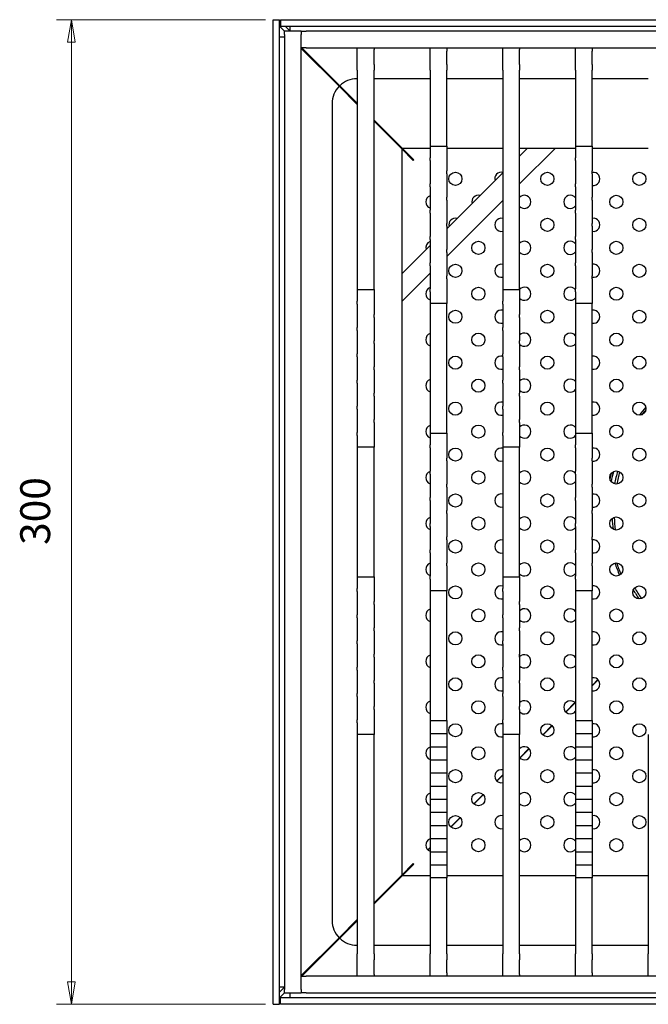
# Model space of a CAD drawing. Units: millimetres. Extents: x 30 to 125, y 6 to 186.
# Drawn here: x 30 to 72, y 77 to 143 of the extents above; entities that cross this region are included whole.
import ezdxf

# ---------------------------------------------------------------- set-up
doc = ezdxf.new("R2010")
doc.units = ezdxf.units.MM
doc.layers.add('Dimensions(DATA)', color=7, linetype='Continuous', lineweight=18)
doc.layers.add('Visible Edges(DATA)', color=7, linetype='Continuous', lineweight=25)
doc.styles.add('DATA layout', font='arial.ttf')

msp = doc.modelspace()

# ---------------------------------------------------------------- linework, layer by layer
at = {"layer": 'Dimensions(DATA)', "color": 250, "linetype": 'Continuous', "lineweight": 18}
for p, q in [((46.86, 142.769), (32.86, 142.769)), ((33.86, 142.769), (33.61, 141.269)), ((33.86, 141.269), (33.86, 142.769)), ((34.11, 141.269), (33.86, 142.769)), ((33.61, 141.269), (34.11, 141.269)), ((33.86, 141.269), (33.86, 78.269)), ((33.61, 78.269), (33.86, 76.769)), ((34.11, 78.269), (33.61, 78.269)), ((33.86, 78.269), (33.86, 76.769)), ((33.86, 76.769), (34.11, 78.269)), ((46.86, 76.769), (32.86, 76.769))]:
    msp.add_line(p, q, dxfattribs=at)
at = {"layer": 'Dimensions(DATA)', "color": 250, "linetype": 'Continuous', "lineweight": 18, "flags": 128}
for points in [[(34.11, 141.269), (33.86, 142.769)], [(33.61, 78.269), (33.86, 76.769)]]:
    msp.add_lwpolyline(points, dxfattribs=at)
at = {"layer": 'Dimensions(DATA)', "color": 250}
for points in [[(34.11, 141.269), (33.86, 142.769), (33.61, 141.269), (34.11, 141.269)], [(33.61, 78.269), (33.86, 76.769), (34.11, 78.269), (33.61, 78.269)]]:
    msp.add_solid(points, dxfattribs=at)
at = {"layer": 'Visible Edges(DATA)'}
for p, q in [((47.365, 142.769), (47.805, 142.769)), ((47.365, 76.769), (47.365, 142.769)), ((47.805, 76.769), (47.805, 142.769)), ((47.86, 142.648), (47.805, 142.703)), ((47.86, 142.769), (47.86, 142.329)), ((47.86, 142.769), (112.87, 142.769)), ((48.135, 141.999), (47.805, 142.329)), ((47.86, 142.329), (112.87, 142.329)), ((48.135, 141.779), (48.135, 141.999)), ((49.257, 141.999), (48.135, 141.999)), ((48.504, 142.004), (48.178, 142.329)), ((48.504, 141.999), (48.504, 142.329)), ((49.257, 141.999), (49.587, 141.999)), ((49.257, 141.999), (49.257, 141.779)), ((111.143, 141.999), (49.587, 141.999)), ((47.805, 141.631), (48.135, 141.631)), ((48.135, 141.779), (48.135, 77.759)), ((49.257, 77.759), (49.257, 141.779)), ((49.587, 140.877), (49.257, 140.877)), ((52.709, 137.425), (49.257, 140.877)), ((51.789, 138.307), (49.257, 140.839)), ((51.828, 138.345), (49.296, 140.877)), ((49.587, 140.877), (111.143, 140.877)), ((53.007, 140.767), (53.007, 140.877)), ((53.007, 139.777), (53.007, 140.767)), ((54.129, 140.877), (54.129, 140.767)), ((54.129, 139.777), (54.129, 140.767)), ((57.879, 140.657), (57.879, 140.877)), ((57.879, 139.777), (57.879, 140.657)), ((59.001, 140.877), (59.001, 140.657)), ((59.001, 139.777), (59.001, 140.657)), ((62.751, 140.767), (62.751, 140.877)), ((62.751, 139.777), (62.751, 140.767)), ((63.873, 140.877), (63.873, 140.767)), ((63.873, 139.777), (63.873, 140.767)), ((67.623, 140.657), (67.623, 140.877)), ((67.623, 139.777), (67.623, 140.657)), ((68.745, 140.877), (68.745, 140.657)), ((68.745, 139.777), (68.745, 140.657)), ((53.007, 139.396), (53.007, 139.777)), ((53.007, 139.396), (53.007, 139.015)), ((54.129, 139.777), (54.129, 139.396)), ((54.129, 139.015), (54.129, 139.396)), ((57.879, 139.396), (57.879, 139.777)), ((57.879, 139.396), (57.879, 139.015)), ((59.001, 139.777), (59.001, 139.396)), ((59.001, 139.015), (59.001, 139.396)), ((62.751, 139.396), (62.751, 139.777)), ((62.751, 139.396), (62.751, 139.015)), ((63.873, 139.777), (63.873, 139.396)), ((63.873, 139.015), (63.873, 139.396)), ((67.623, 139.396), (67.623, 139.777)), ((67.623, 139.396), (67.623, 139.015)), ((68.745, 139.777), (68.745, 139.396)), ((68.745, 139.015), (68.745, 139.396)), ((53.007, 138.809), (52.975, 138.809)), ((53.007, 139.015), (53.007, 124.674)), ((54.129, 124.674), (54.129, 139.015)), ((57.879, 138.809), (54.129, 138.809)), ((57.879, 139.015), (57.879, 134.299)), ((59.001, 134.299), (59.001, 139.015)), ((62.751, 138.809), (59.001, 138.809)), ((62.751, 139.015), (62.751, 124.674)), ((63.873, 124.674), (63.873, 139.015)), ((67.623, 138.809), (63.873, 138.809)), ((67.623, 139.015), (67.623, 134.299)), ((68.745, 134.299), (68.745, 139.015)), ((72.495, 138.809), (68.745, 138.809)), ((53.007, 137.088), (51.789, 138.307)), ((53.007, 137.166), (51.828, 138.345)), ((52.865, 137.269), (52.709, 137.425)), ((52.865, 137.269), (52.884, 137.289)), ((51.325, 137.159), (51.325, 82.379)), ((54.994, 135.179), (54.129, 136.044)), ((54.955, 135.141), (54.129, 135.966)), ((54.955, 135.141), (55.989, 134.107)), ((54.994, 135.179), (56.028, 134.145)), ((55.991, 134.174), (55.976, 134.158)), ((55.976, 134.158), (56.778, 133.356)), ((55.989, 134.107), (55.989, 85.432)), ((55.989, 134.107), (56.759, 133.337)), ((56.794, 133.372), (55.991, 134.174)), ((57.879, 134.145), (56.028, 134.145)), ((56.798, 133.375), (56.028, 134.145)), ((57.879, 134.299), (59.001, 134.299)), ((57.879, 134.299), (57.879, 133.518)), ((59.001, 134.299), (59.001, 133.518)), ((62.751, 134.145), (59.001, 134.145)), ((67.623, 134.145), (63.873, 134.145)), ((66.256, 134.145), (63.873, 131.763)), ((64.389, 134.145), (63.873, 133.629)), ((67.623, 134.299), (68.745, 134.299)), ((67.623, 134.299), (67.623, 133.518)), ((68.745, 134.299), (68.745, 133.518)), ((72.495, 134.145), (68.745, 134.145)), ((56.798, 133.375), (56.759, 133.337)), ((57.879, 133.321), (57.879, 133.518)), ((57.879, 133.321), (57.879, 132.638)), ((59.001, 133.518), (59.001, 133.321)), ((59.001, 133.321), (59.001, 132.638)), ((67.623, 133.321), (67.623, 133.518)), ((67.623, 133.321), (67.623, 132.638)), ((68.745, 133.518), (68.745, 133.321)), ((68.745, 133.321), (68.745, 132.638)), ((57.879, 132.638), (57.879, 132.441)), ((57.879, 132.441), (57.879, 131.758)), ((59.001, 132.441), (59.001, 132.638)), ((62.751, 132.507), (59.001, 128.757)), ((59.001, 132.441), (59.001, 131.758)), ((67.623, 132.638), (67.623, 132.441)), ((67.623, 132.441), (67.623, 131.758)), ((68.745, 132.441), (68.745, 132.638)), ((68.745, 132.441), (68.745, 131.758)), ((57.879, 131.561), (57.879, 131.758)), ((57.879, 131.561), (57.879, 130.878)), ((59.001, 131.758), (59.001, 131.561)), ((59.001, 131.561), (59.001, 130.878)), ((67.623, 131.561), (67.623, 131.758)), ((67.623, 131.561), (67.623, 130.878)), ((68.745, 131.758), (68.745, 131.561)), ((68.745, 131.561), (68.745, 130.878)), ((57.879, 130.878), (57.879, 130.681)), ((57.879, 130.681), (57.879, 129.998)), ((59.001, 130.681), (59.001, 130.878)), ((59.001, 130.681), (59.001, 129.998)), ((67.623, 130.878), (67.623, 130.681)), ((67.623, 130.681), (67.623, 129.998)), ((68.745, 130.681), (68.745, 130.878)), ((68.745, 130.681), (68.745, 129.998)), ((62.751, 130.641), (59.001, 126.891)), ((57.879, 129.801), (57.879, 129.998)), ((57.879, 129.801), (57.879, 129.118)), ((59.001, 129.998), (59.001, 129.801)), ((59.001, 129.801), (59.001, 129.118)), ((67.623, 129.801), (67.623, 129.998)), ((67.623, 129.801), (67.623, 129.118)), ((68.745, 129.998), (68.745, 129.801)), ((68.745, 129.801), (68.745, 129.118)), ((57.879, 129.118), (57.879, 128.921)), ((57.879, 128.921), (57.879, 128.238)), ((59.001, 128.921), (59.001, 129.118)), ((59.001, 128.921), (59.001, 128.238)), ((67.623, 129.118), (67.623, 128.921)), ((67.623, 128.921), (67.623, 128.238)), ((68.745, 128.921), (68.745, 129.118)), ((68.745, 128.921), (68.745, 128.238)), ((57.879, 128.041), (57.879, 128.238)), ((57.879, 128.041), (57.879, 127.358)), ((59.001, 128.238), (59.001, 128.041)), ((59.001, 128.041), (59.001, 127.358)), ((67.623, 128.041), (67.623, 128.238)), ((67.623, 128.041), (67.623, 127.358)), ((68.745, 128.238), (68.745, 128.041)), ((68.745, 128.041), (68.745, 127.358)), ((57.879, 127.635), (55.989, 125.745)), ((57.879, 127.358), (57.879, 127.161)), ((57.879, 127.161), (57.879, 126.478)), ((59.001, 127.161), (59.001, 127.358)), ((59.001, 127.161), (59.001, 126.478)), ((67.623, 127.358), (67.623, 127.161)), ((67.623, 127.161), (67.623, 126.478)), ((68.745, 127.161), (68.745, 127.358)), ((68.745, 127.161), (68.745, 126.478)), ((57.879, 126.281), (57.879, 126.478)), ((57.879, 126.281), (57.879, 125.598)), ((59.001, 126.478), (59.001, 126.281)), ((59.001, 126.281), (59.001, 125.598)), ((67.623, 126.281), (67.623, 126.478)), ((67.623, 126.281), (67.623, 125.598)), ((68.745, 126.478), (68.745, 126.281)), ((68.745, 126.281), (68.745, 125.598)), ((57.879, 125.769), (55.989, 123.878)), ((57.879, 125.598), (57.879, 125.401)), ((57.879, 125.401), (57.879, 124.718)), ((59.001, 125.401), (59.001, 125.598)), ((59.001, 125.401), (59.001, 124.718)), ((67.623, 125.598), (67.623, 125.401)), ((67.623, 125.401), (67.623, 124.718)), ((68.745, 125.401), (68.745, 125.598)), ((68.745, 125.401), (68.745, 124.718)), ((53.007, 124.674), (53.007, 123.893)), ((53.007, 124.674), (54.129, 124.674)), ((54.129, 124.674), (54.129, 123.893)), ((57.879, 124.521), (57.879, 124.718)), ((57.879, 124.521), (57.879, 123.739)), ((59.001, 124.718), (59.001, 124.521)), ((59.001, 124.521), (59.001, 123.739)), ((62.751, 124.674), (62.751, 123.893)), ((62.751, 124.674), (63.873, 124.674)), ((63.873, 124.674), (63.873, 123.893)), ((67.623, 124.521), (67.623, 124.718)), ((67.623, 124.521), (67.623, 123.739)), ((68.745, 124.718), (68.745, 124.521)), ((68.745, 124.521), (68.745, 123.739)), ((53.007, 123.696), (53.007, 123.893)), ((53.007, 123.696), (53.007, 123.013)), ((54.129, 123.893), (54.129, 123.696)), ((54.129, 123.696), (54.129, 123.013)), ((59.001, 123.739), (57.879, 123.739)), ((57.879, 123.739), (57.879, 115.049)), ((59.001, 115.049), (59.001, 123.739)), ((62.751, 123.696), (62.751, 123.893)), ((62.751, 123.696), (62.751, 123.013)), ((63.873, 123.893), (63.873, 123.696)), ((63.873, 123.696), (63.873, 123.013)), ((68.745, 123.739), (67.623, 123.739)), ((67.623, 123.739), (67.623, 115.049)), ((68.745, 115.049), (68.745, 123.739)), ((53.007, 123.013), (53.007, 122.816)), ((53.007, 122.816), (53.007, 122.133)), ((54.129, 122.816), (54.129, 123.013)), ((54.129, 122.816), (54.129, 122.133)), ((62.751, 123.013), (62.751, 122.816)), ((62.751, 122.816), (62.751, 122.133)), ((63.873, 122.816), (63.873, 123.013)), ((63.873, 122.816), (63.873, 122.133)), ((53.007, 121.936), (53.007, 122.133)), ((54.129, 122.133), (54.129, 121.936)), ((62.751, 121.936), (62.751, 122.133)), ((63.873, 122.133), (63.873, 121.936)), ((53.007, 121.936), (53.007, 121.253)), ((54.129, 121.936), (54.129, 121.253)), ((62.751, 121.936), (62.751, 121.253)), ((63.873, 121.936), (63.873, 121.253)), ((53.007, 121.253), (53.007, 121.056)), ((53.007, 121.056), (53.007, 120.373)), ((54.129, 121.056), (54.129, 121.253)), ((54.129, 121.056), (54.129, 120.373)), ((62.751, 121.253), (62.751, 121.056)), ((62.751, 121.056), (62.751, 120.373)), ((63.873, 121.056), (63.873, 121.253)), ((63.873, 121.056), (63.873, 120.373)), ((53.007, 120.176), (53.007, 120.373)), ((53.007, 120.176), (53.007, 119.493)), ((54.129, 120.373), (54.129, 120.176)), ((54.129, 120.176), (54.129, 119.493)), ((62.751, 120.176), (62.751, 120.373)), ((62.751, 120.176), (62.751, 119.493)), ((63.873, 120.373), (63.873, 120.176)), ((63.873, 120.176), (63.873, 119.493)), ((53.007, 119.493), (53.007, 119.296)), ((54.129, 119.296), (54.129, 119.493)), ((62.751, 119.493), (62.751, 119.296)), ((63.873, 119.296), (63.873, 119.493)), ((53.007, 119.296), (53.007, 118.613)), ((54.129, 119.296), (54.129, 118.613)), ((62.751, 119.296), (62.751, 118.613)), ((63.873, 119.296), (63.873, 118.613)), ((53.007, 118.416), (53.007, 118.613)), ((53.007, 118.416), (53.007, 117.733)), ((54.129, 118.613), (54.129, 118.416)), ((54.129, 118.416), (54.129, 117.733)), ((62.751, 118.416), (62.751, 118.613)), ((62.751, 118.416), (62.751, 117.733)), ((63.873, 118.613), (63.873, 118.416)), ((63.873, 118.416), (63.873, 117.733)), ((53.007, 117.733), (53.007, 117.536)), ((53.007, 117.536), (53.007, 116.853)), ((54.129, 117.536), (54.129, 117.733)), ((54.129, 117.536), (54.129, 116.853)), ((62.751, 117.733), (62.751, 117.536)), ((62.751, 117.536), (62.751, 116.853)), ((63.873, 117.536), (63.873, 117.733)), ((63.873, 117.536), (63.873, 116.853)), ((53.007, 116.656), (53.007, 116.853)), ((54.129, 116.853), (54.129, 116.656)), ((62.751, 116.656), (62.751, 116.853)), ((63.873, 116.853), (63.873, 116.656)), ((53.007, 116.656), (53.007, 115.973)), ((54.129, 116.656), (54.129, 115.973)), ((62.751, 116.656), (62.751, 115.973)), ((63.873, 116.656), (63.873, 115.973)), ((53.007, 115.973), (53.007, 115.776)), ((53.007, 115.776), (53.007, 115.093)), ((54.129, 115.776), (54.129, 115.973)), ((54.129, 115.776), (54.129, 115.093)), ((62.751, 115.973), (62.751, 115.776)), ((62.751, 115.776), (62.751, 115.093)), ((63.873, 115.776), (63.873, 115.973)), ((63.873, 115.776), (63.873, 115.093)), ((53.007, 114.896), (53.007, 115.093)), ((53.007, 114.896), (53.007, 114.114)), ((54.129, 115.093), (54.129, 114.896)), ((54.129, 114.896), (54.129, 114.114)), ((57.879, 115.049), (59.001, 115.049)), ((57.879, 115.049), (57.879, 114.268)), ((59.001, 115.049), (59.001, 114.268)), ((62.751, 114.896), (62.751, 115.093)), ((62.751, 114.896), (62.751, 114.114)), ((63.873, 115.093), (63.873, 114.896)), ((63.873, 114.896), (63.873, 114.114)), ((67.623, 115.049), (68.745, 115.049)), ((67.623, 115.049), (67.623, 114.268)), ((68.745, 115.049), (68.745, 114.268)), ((57.879, 114.071), (57.879, 114.268)), ((59.001, 114.268), (59.001, 114.071)), ((67.623, 114.071), (67.623, 114.268)), ((68.745, 114.268), (68.745, 114.071)), ((54.129, 114.114), (53.007, 114.114)), ((53.007, 114.114), (53.007, 105.424)), ((54.129, 105.424), (54.129, 114.114)), ((57.879, 114.071), (57.879, 113.388)), ((59.001, 114.071), (59.001, 113.388)), ((63.873, 114.114), (62.751, 114.114)), ((62.751, 114.114), (62.751, 105.424)), ((63.873, 105.424), (63.873, 114.114)), ((67.623, 114.071), (67.623, 113.388)), ((68.745, 114.071), (68.745, 113.388)), ((57.879, 113.388), (57.879, 113.191)), ((57.879, 113.191), (57.879, 112.508)), ((59.001, 113.191), (59.001, 113.388)), ((59.001, 113.191), (59.001, 112.508)), ((67.623, 113.388), (67.623, 113.191)), ((67.623, 113.191), (67.623, 112.508)), ((68.745, 113.191), (68.745, 113.388)), ((68.745, 113.191), (68.745, 112.508)), ((57.879, 112.311), (57.879, 112.508)), ((57.879, 112.311), (57.879, 111.628)), ((59.001, 112.508), (59.001, 112.311)), ((59.001, 112.311), (59.001, 111.628)), ((67.623, 112.311), (67.623, 112.508)), ((67.623, 112.311), (67.623, 111.628)), ((68.745, 112.508), (68.745, 112.311)), ((68.745, 112.311), (68.745, 111.628)), ((57.879, 111.628), (57.879, 111.431)), ((59.001, 111.431), (59.001, 111.628)), ((67.623, 111.628), (67.623, 111.431)), ((68.745, 111.431), (68.745, 111.628)), ((57.879, 111.431), (57.879, 110.748)), ((59.001, 111.431), (59.001, 110.748)), ((67.623, 111.431), (67.623, 110.748)), ((68.745, 111.431), (68.745, 110.748)), ((57.879, 110.551), (57.879, 110.748)), ((57.879, 110.551), (57.879, 109.868)), ((59.001, 110.748), (59.001, 110.551)), ((59.001, 110.551), (59.001, 109.868)), ((67.623, 110.551), (67.623, 110.748)), ((67.623, 110.551), (67.623, 109.868)), ((68.745, 110.748), (68.745, 110.551)), ((68.745, 110.551), (68.745, 109.868)), ((57.879, 109.868), (57.879, 109.671)), ((57.879, 109.671), (57.879, 108.988)), ((59.001, 109.671), (59.001, 109.868)), ((59.001, 109.671), (59.001, 108.988)), ((67.623, 109.868), (67.623, 109.671)), ((67.623, 109.671), (67.623, 108.988)), ((68.745, 109.671), (68.745, 109.868)), ((68.745, 109.671), (68.745, 108.988)), ((57.879, 108.791), (57.879, 108.988)), ((59.001, 108.988), (59.001, 108.791)), ((67.623, 108.791), (67.623, 108.988)), ((68.745, 108.988), (68.745, 108.791)), ((57.879, 108.791), (57.879, 108.108)), ((59.001, 108.791), (59.001, 108.108)), ((67.623, 108.791), (67.623, 108.108)), ((68.745, 108.791), (68.745, 108.108)), ((57.879, 108.108), (57.879, 107.911)), ((57.879, 107.911), (57.879, 107.228)), ((59.001, 107.911), (59.001, 108.108)), ((59.001, 107.911), (59.001, 107.228)), ((67.623, 108.108), (67.623, 107.911)), ((67.623, 107.911), (67.623, 107.228)), ((68.745, 107.911), (68.745, 108.108)), ((68.745, 107.911), (68.745, 107.228)), ((57.879, 107.031), (57.879, 107.228)), ((57.879, 107.031), (57.879, 106.348)), ((59.001, 107.228), (59.001, 107.031)), ((59.001, 107.031), (59.001, 106.348)), ((67.623, 107.031), (67.623, 107.228)), ((67.623, 107.031), (67.623, 106.348)), ((68.745, 107.228), (68.745, 107.031)), ((68.745, 107.031), (68.745, 106.348)), ((57.879, 106.348), (57.879, 106.151)), ((59.001, 106.151), (59.001, 106.348)), ((67.623, 106.348), (67.623, 106.151)), ((68.745, 106.151), (68.745, 106.348)), ((57.879, 106.151), (57.879, 105.468)), ((59.001, 106.151), (59.001, 105.468)), ((67.623, 106.151), (67.623, 105.468)), ((68.745, 106.151), (68.745, 105.468)), ((53.007, 105.424), (53.007, 104.643)), ((53.007, 105.424), (54.129, 105.424)), ((54.129, 105.424), (54.129, 104.643)), ((57.879, 105.271), (57.879, 105.468)), ((57.879, 105.271), (57.879, 104.489)), ((59.001, 105.468), (59.001, 105.271)), ((59.001, 105.271), (59.001, 104.489)), ((62.751, 105.424), (62.751, 104.643)), ((62.751, 105.424), (63.873, 105.424)), ((63.873, 105.424), (63.873, 104.643)), ((67.623, 105.271), (67.623, 105.468)), ((67.623, 105.271), (67.623, 104.489)), ((68.745, 105.468), (68.745, 105.271)), ((68.745, 105.271), (68.745, 104.489)), ((53.007, 104.446), (53.007, 104.643)), ((53.007, 104.446), (53.007, 103.763)), ((54.129, 104.643), (54.129, 104.446)), ((54.129, 104.446), (54.129, 103.763)), ((59.001, 104.489), (57.879, 104.489)), ((57.879, 104.489), (57.879, 95.799)), ((59.001, 95.799), (59.001, 104.489)), ((62.751, 104.446), (62.751, 104.643)), ((62.751, 104.446), (62.751, 103.763)), ((63.873, 104.643), (63.873, 104.446)), ((63.873, 104.446), (63.873, 103.763)), ((68.745, 104.489), (67.623, 104.489)), ((67.623, 104.489), (67.623, 95.799)), ((68.745, 95.799), (68.745, 104.489)), ((53.007, 103.763), (53.007, 103.566)), ((54.129, 103.566), (54.129, 103.763)), ((62.751, 103.763), (62.751, 103.566)), ((63.873, 103.566), (63.873, 103.763)), ((53.007, 103.566), (53.007, 102.883)), ((54.129, 103.566), (54.129, 102.883)), ((62.751, 103.566), (62.751, 102.883)), ((63.873, 103.566), (63.873, 102.883)), ((53.007, 102.686), (53.007, 102.883)), ((53.007, 102.686), (53.007, 102.003)), ((54.129, 102.883), (54.129, 102.686)), ((54.129, 102.686), (54.129, 102.003)), ((62.751, 102.686), (62.751, 102.883)), ((62.751, 102.686), (62.751, 102.003)), ((63.873, 102.883), (63.873, 102.686)), ((63.873, 102.686), (63.873, 102.003)), ((53.007, 102.003), (53.007, 101.806)), ((53.007, 101.806), (53.007, 101.123)), ((54.129, 101.806), (54.129, 102.003)), ((54.129, 101.806), (54.129, 101.123)), ((62.751, 102.003), (62.751, 101.806)), ((62.751, 101.806), (62.751, 101.123)), ((63.873, 101.806), (63.873, 102.003)), ((63.873, 101.806), (63.873, 101.123)), ((53.007, 100.926), (53.007, 101.123)), ((54.129, 101.123), (54.129, 100.926)), ((62.751, 100.926), (62.751, 101.123)), ((63.873, 101.123), (63.873, 100.926)), ((53.007, 100.926), (53.007, 100.243)), ((54.129, 100.926), (54.129, 100.243)), ((62.751, 100.926), (62.751, 100.243)), ((63.873, 100.926), (63.873, 100.243)), ((53.007, 100.243), (53.007, 100.046)), ((53.007, 100.046), (53.007, 99.363)), ((54.129, 100.046), (54.129, 100.243)), ((54.129, 100.046), (54.129, 99.363)), ((62.751, 100.243), (62.751, 100.046)), ((62.751, 100.046), (62.751, 99.363)), ((63.873, 100.046), (63.873, 100.243)), ((63.873, 100.046), (63.873, 99.363)), ((53.007, 99.166), (53.007, 99.363)), ((53.007, 99.166), (53.007, 98.483)), ((54.129, 99.363), (54.129, 99.166)), ((54.129, 99.166), (54.129, 98.483)), ((62.751, 99.166), (62.751, 99.363)), ((62.751, 99.166), (62.751, 98.483)), ((63.873, 99.363), (63.873, 99.166)), ((63.873, 99.166), (63.873, 98.483)), ((53.007, 98.483), (53.007, 98.286)), ((54.129, 98.286), (54.129, 98.483)), ((62.751, 98.483), (62.751, 98.286)), ((63.873, 98.286), (63.873, 98.483)), ((69.126, 98.531), (68.745, 98.15)), ((68.745, 98.119), (69.141, 98.515)), ((53.007, 98.286), (53.007, 97.603)), ((54.129, 98.286), (54.129, 97.603)), ((62.751, 98.286), (62.751, 97.603)), ((63.873, 98.286), (63.873, 97.603)), ((53.007, 97.406), (53.007, 97.603)), ((53.007, 97.406), (53.007, 96.723)), ((54.129, 97.603), (54.129, 97.406)), ((54.129, 97.406), (54.129, 96.723)), ((62.751, 97.406), (62.751, 97.603)), ((62.751, 97.406), (62.751, 96.723)), ((63.873, 97.603), (63.873, 97.406)), ((63.873, 97.406), (63.873, 96.723)), ((53.007, 96.723), (53.007, 96.526)), ((53.007, 96.526), (53.007, 95.843)), ((54.129, 96.526), (54.129, 96.723)), ((54.129, 96.526), (54.129, 95.843)), ((62.751, 96.723), (62.751, 96.526)), ((62.751, 96.526), (62.751, 95.843)), ((63.873, 96.526), (63.873, 96.723)), ((63.873, 96.526), (63.873, 95.843)), ((67.586, 96.991), (66.964, 96.368)), ((66.979, 96.353), (67.601, 96.975)), ((53.007, 95.646), (53.007, 95.843)), ((54.129, 95.843), (54.129, 95.646)), ((57.879, 95.799), (59.001, 95.799)), ((57.879, 95.799), (57.879, 94.919)), ((59.001, 95.799), (59.001, 94.919)), ((62.751, 95.646), (62.751, 95.843)), ((63.873, 95.843), (63.873, 95.646)), ((67.623, 95.799), (68.745, 95.799)), ((67.623, 95.799), (67.623, 94.919)), ((68.745, 95.799), (68.745, 94.919)), ((53.007, 95.646), (53.007, 94.864)), ((54.129, 95.646), (54.129, 94.864)), ((62.751, 95.646), (62.751, 94.864)), ((63.873, 95.646), (63.873, 94.864)), ((66.046, 95.451), (65.424, 94.828)), ((65.439, 94.813), (66.061, 95.435)), ((54.129, 94.864), (53.007, 94.864)), ((53.007, 94.864), (53.007, 80.524)), ((54.129, 80.524), (54.129, 94.864)), ((57.879, 94.919), (59.001, 94.919)), ((57.879, 94.919), (57.879, 94.039)), ((59.001, 94.919), (59.001, 94.039)), ((63.873, 94.864), (62.751, 94.864)), ((62.751, 94.864), (62.751, 80.524)), ((63.873, 80.524), (63.873, 94.864)), ((67.623, 94.919), (68.745, 94.919)), ((67.623, 94.919), (67.623, 94.039)), ((68.745, 94.919), (68.745, 94.039)), ((72.495, 94.864), (72.495, 80.524)), ((57.879, 94.039), (59.001, 94.039)), ((57.879, 94.039), (57.879, 93.159)), ((59.001, 94.039), (59.001, 93.159)), ((64.506, 93.911), (63.884, 93.288)), ((63.899, 93.273), (64.521, 93.895)), ((67.623, 94.039), (68.745, 94.039)), ((67.623, 94.039), (67.623, 93.159)), ((68.745, 94.039), (68.745, 93.159)), ((57.879, 93.159), (59.001, 93.159)), ((57.879, 93.159), (57.879, 92.279)), ((59.001, 93.159), (59.001, 92.279)), ((67.623, 93.159), (68.745, 93.159)), ((67.623, 93.159), (67.623, 92.279)), ((68.745, 93.159), (68.745, 92.279)), ((57.879, 92.279), (59.001, 92.279)), ((57.879, 92.279), (57.879, 91.399)), ((59.001, 92.279), (59.001, 91.399)), ((62.751, 92.156), (62.344, 91.748)), ((62.359, 91.733), (62.751, 92.125)), ((67.623, 92.279), (68.745, 92.279)), ((67.623, 92.279), (67.623, 91.399)), ((68.745, 92.279), (68.745, 91.399)), ((57.879, 91.399), (59.001, 91.399)), ((57.879, 91.399), (57.879, 90.519)), ((59.001, 91.399), (59.001, 90.519)), ((67.623, 91.399), (68.745, 91.399)), ((67.623, 91.399), (67.623, 90.519)), ((68.745, 91.399), (68.745, 90.519)), ((57.879, 90.519), (59.001, 90.519)), ((57.879, 90.519), (57.879, 89.639)), ((59.001, 90.519), (59.001, 89.639)), ((61.426, 90.831), (60.804, 90.208)), ((60.819, 90.193), (61.441, 90.815)), ((67.623, 90.519), (68.745, 90.519)), ((67.623, 90.519), (67.623, 89.639)), ((68.745, 90.519), (68.745, 89.639)), ((57.879, 89.639), (59.001, 89.639)), ((57.879, 89.639), (57.879, 88.759)), ((59.001, 89.639), (59.001, 88.759)), ((59.886, 89.291), (59.264, 88.668)), ((59.279, 88.653), (59.901, 89.275)), ((67.623, 89.639), (68.745, 89.639)), ((67.623, 89.639), (67.623, 88.759)), ((68.745, 89.639), (68.745, 88.759)), ((57.879, 88.759), (59.001, 88.759)), ((57.879, 88.759), (57.879, 87.879)), ((59.001, 88.759), (59.001, 87.879)), ((67.623, 88.759), (68.745, 88.759)), ((67.623, 88.759), (67.623, 87.879)), ((68.745, 88.759), (68.745, 87.879)), ((57.879, 87.879), (59.001, 87.879)), ((57.879, 87.879), (57.879, 86.999)), ((59.001, 87.879), (59.001, 86.999)), ((67.623, 87.879), (68.745, 87.879)), ((67.623, 87.879), (67.623, 86.999)), ((68.745, 87.879), (68.745, 86.999)), ((57.879, 87.284), (57.724, 87.128)), ((57.739, 87.113), (57.879, 87.253)), ((57.879, 86.999), (59.001, 86.999)), ((57.879, 86.999), (57.879, 86.119)), ((59.001, 86.999), (59.001, 86.119)), ((67.623, 86.999), (68.745, 86.999)), ((67.623, 86.999), (67.623, 86.119)), ((68.745, 86.999), (68.745, 86.119)), ((56.778, 86.183), (55.976, 85.381)), ((56.759, 86.202), (55.989, 85.432)), ((55.991, 85.365), (56.794, 86.167)), ((56.028, 85.393), (56.798, 86.163)), ((56.759, 86.202), (56.798, 86.163)), ((57.879, 86.119), (59.001, 86.119)), ((57.879, 86.119), (57.879, 85.239)), ((59.001, 86.119), (59.001, 85.239)), ((67.623, 86.119), (68.745, 86.119)), ((67.623, 86.119), (67.623, 85.239)), ((68.745, 86.119), (68.745, 85.239)), ((54.955, 84.398), (55.989, 85.432)), ((54.994, 84.359), (56.028, 85.393)), ((55.976, 85.381), (55.991, 85.365)), ((56.028, 85.393), (57.879, 85.393)), ((59.001, 85.239), (57.879, 85.239)), ((57.879, 85.239), (57.879, 80.524)), ((59.001, 85.393), (62.751, 85.393)), ((59.001, 80.524), (59.001, 85.239)), ((63.873, 85.393), (67.623, 85.393)), ((68.745, 85.239), (67.623, 85.239)), ((67.623, 85.239), (67.623, 80.524)), ((68.745, 85.393), (72.495, 85.393)), ((68.745, 80.524), (68.745, 85.239)), ((54.955, 84.398), (54.129, 83.573)), ((54.994, 84.359), (54.129, 83.495)), ((52.709, 82.114), (49.257, 78.661)), ((53.007, 82.451), (51.789, 81.232)), ((53.007, 82.373), (51.828, 81.193)), ((52.865, 82.269), (52.709, 82.114)), ((52.865, 82.269), (52.845, 82.289)), ((51.789, 81.232), (49.257, 78.7)), ((51.828, 81.193), (49.296, 78.661)), ((52.975, 80.729), (53.007, 80.729)), ((53.007, 80.524), (53.007, 80.143)), ((54.129, 80.729), (57.879, 80.729)), ((54.129, 80.143), (54.129, 80.524)), ((57.879, 80.524), (57.879, 80.143)), ((59.001, 80.729), (62.751, 80.729)), ((59.001, 80.143), (59.001, 80.524)), ((62.751, 80.524), (62.751, 80.143)), ((63.873, 80.729), (67.623, 80.729)), ((63.873, 80.143), (63.873, 80.524)), ((67.623, 80.524), (67.623, 80.143)), ((68.745, 80.729), (72.495, 80.729)), ((68.745, 80.143), (68.745, 80.524)), ((72.495, 80.524), (72.495, 80.143)), ((53.007, 79.761), (53.007, 80.143)), ((54.129, 80.143), (54.129, 79.761)), ((57.879, 79.761), (57.879, 80.143)), ((59.001, 80.143), (59.001, 79.761)), ((62.751, 79.761), (62.751, 80.143)), ((63.873, 80.143), (63.873, 79.761)), ((67.623, 79.761), (67.623, 80.143)), ((68.745, 80.143), (68.745, 79.761)), ((72.495, 79.761), (72.495, 80.143)), ((53.007, 78.771), (53.007, 79.761)), ((54.129, 78.771), (54.129, 79.761)), ((57.879, 78.881), (57.879, 79.761)), ((59.001, 78.881), (59.001, 79.761)), ((62.751, 78.771), (62.751, 79.761)), ((63.873, 78.771), (63.873, 79.761)), ((67.623, 78.881), (67.623, 79.761)), ((68.745, 78.881), (68.745, 79.761)), ((72.495, 78.771), (72.495, 79.761)), ((49.257, 78.661), (49.587, 78.661)), ((111.143, 78.661), (49.587, 78.661)), ((53.007, 78.661), (53.007, 78.771)), ((54.129, 78.771), (54.129, 78.661)), ((57.879, 78.661), (57.879, 78.881)), ((59.001, 78.881), (59.001, 78.661)), ((62.751, 78.661), (62.751, 78.771)), ((63.873, 78.771), (63.873, 78.661)), ((67.623, 78.661), (67.623, 78.881)), ((68.745, 78.881), (68.745, 78.661)), ((72.495, 78.661), (72.495, 78.771)), ((48.135, 77.908), (47.805, 77.908)), ((48.13, 77.908), (47.805, 77.583)), ((48.135, 77.539), (47.805, 77.209)), ((48.135, 77.539), (48.135, 77.759)), ((48.135, 77.539), (49.257, 77.539)), ((48.504, 77.209), (48.504, 77.539)), ((49.257, 77.759), (49.257, 77.539)), ((49.587, 77.539), (49.257, 77.539)), ((49.587, 77.539), (111.143, 77.539)), ((47.365, 76.769), (47.805, 76.769)), ((47.86, 76.769), (47.86, 77.209)), ((112.87, 77.209), (47.86, 77.209)), ((112.87, 76.769), (47.86, 76.769))]:
    msp.add_line(p, q, dxfattribs=at)
for centre in [(59.575, 132.099), (65.735, 132.099), (71.895, 132.099), (70.355, 130.559), (65.735, 129.019), (71.895, 129.019), (61.115, 127.479), (70.355, 127.479), (59.575, 125.939), (65.735, 125.939), (71.895, 125.939), (61.115, 124.399), (70.355, 124.399), (59.575, 122.859), (65.735, 122.859), (71.895, 122.859), (61.115, 121.319), (70.355, 121.319), (59.575, 119.779), (65.735, 119.779), (71.895, 119.779), (61.115, 118.239), (70.355, 118.239), (59.575, 116.699), (65.735, 116.699), (71.895, 116.699), (61.115, 115.159), (70.355, 115.159), (59.575, 113.619), (65.735, 113.619), (71.895, 113.619), (61.115, 112.079), (70.355, 112.079), (59.575, 110.539), (65.735, 110.539), (71.895, 110.539), (61.115, 108.999), (70.355, 108.999), (59.575, 107.459), (65.735, 107.459), (71.895, 107.459), (61.115, 105.919), (70.355, 105.919), (59.575, 104.379), (65.735, 104.379), (71.895, 104.379), (61.115, 102.839), (70.355, 102.839), (59.575, 101.299), (65.735, 101.299), (71.895, 101.299), (61.115, 99.759), (70.355, 99.759), (59.575, 98.219), (65.735, 98.219), (71.895, 98.219), (61.115, 96.679), (70.355, 96.679), (59.575, 95.139), (65.735, 95.139), (71.895, 95.139), (61.115, 93.599), (70.355, 93.599), (59.575, 92.059), (65.735, 92.059), (71.895, 92.059), (61.115, 90.519), (70.355, 90.519), (59.575, 88.979), (65.735, 88.979), (71.895, 88.979), (61.115, 87.439), (70.355, 87.439)]:
    msp.add_circle(centre, 0.44, dxfattribs=at)
for centre, radius, start, end in [((52.975, 137.159), 1.65, 90, 134.04503), ((52.975, 137.159), 1.65, 135.95497, 180), ((62.655, 132.099), 0.44, 77.33614, 194.95273), ((68.815, 132.099), 0.44, 260.92703, 99.07297), ((58.035, 130.559), 0.44, 110.72274, 249.27726), ((61.115, 130.559), 0.44, 75.04727, 194.95273), ((64.195, 130.559), 0.44, 223.04908, 136.95092), ((67.275, 130.559), 0.44, 37.59831, 322.40169), ((59.575, 129.019), 0.44, 75.04727, 194.95273), ((62.655, 129.019), 0.44, 77.33614, 282.66386), ((68.815, 129.019), 0.44, 260.92703, 99.07297), ((58.035, 127.479), 0.44, 110.72274, 194.95273), ((64.195, 127.479), 0.44, 223.04908, 136.95092), ((67.275, 127.479), 0.44, 37.59831, 322.40169), ((62.655, 125.939), 0.44, 77.33614, 282.66386), ((68.815, 125.939), 0.44, 260.92703, 99.07297), ((58.035, 124.399), 0.44, 110.72274, 249.27726), ((64.195, 124.399), 0.44, 223.04908, 136.95092), ((67.275, 124.399), 0.44, 37.59831, 322.40169), ((62.655, 122.859), 0.44, 77.33614, 282.66386), ((68.815, 122.859), 0.44, 260.92703, 99.07297), ((58.035, 121.319), 0.44, 110.72274, 249.27726), ((64.195, 121.319), 0.44, 223.04908, 136.95092), ((67.275, 121.319), 0.44, 37.59831, 322.40169), ((62.655, 119.779), 0.44, 77.33614, 282.66386), ((68.815, 119.779), 0.44, 260.92703, 99.07297), ((58.035, 118.239), 0.44, 110.72274, 249.27726), ((64.195, 118.239), 0.44, 223.04908, 136.95092), ((67.275, 118.239), 0.44, 37.59831, 322.40169), ((62.655, 116.699), 0.44, 77.33614, 282.66386), ((68.815, 116.699), 0.44, 260.92703, 99.07297), ((80.365, 109.769), 10.67, 138.88408, 142.53711), ((80.365, 109.769), 10.56, 139.56336, 141.85783), ((58.035, 115.159), 0.44, 110.72274, 249.27726), ((64.195, 115.159), 0.44, 223.04908, 136.95092), ((67.275, 115.159), 0.44, 37.59831, 322.40169), ((62.655, 113.619), 0.44, 77.33614, 282.66386), ((68.815, 113.619), 0.44, 260.92703, 99.07297), ((58.035, 112.079), 0.44, 110.72274, 249.27726), ((64.195, 112.079), 0.44, 223.04908, 136.95092), ((67.275, 112.079), 0.44, 37.59831, 322.40169), ((80.365, 109.769), 10.67, 165.96622, 168.04454), ((80.365, 109.769), 10.56, 165.17027, 168.8405), ((80.365, 109.769), 10.296, 164.55726, 169.45351), ((80.365, 109.769), 10.153, 164.63045, 169.38032), ((62.655, 110.539), 0.44, 77.33614, 282.66386), ((68.815, 110.539), 0.44, 260.92703, 99.07297), ((58.035, 108.999), 0.44, 110.72274, 249.27726), ((64.195, 108.999), 0.44, 223.04908, 136.95092), ((67.275, 108.999), 0.44, 37.59831, 322.40169), ((80.365, 109.769), 10.296, 182.38362, 186.41379), ((80.365, 109.769), 10.153, 181.98591, 186.8115), ((62.655, 107.459), 0.44, 77.33614, 282.66386), ((68.815, 107.459), 0.44, 260.92703, 99.07297), ((58.035, 105.919), 0.44, 110.72274, 249.27726), ((64.195, 105.919), 0.44, 223.04908, 136.95092), ((67.275, 105.919), 0.44, 37.59831, 322.40169), ((80.365, 109.769), 10.67, 198.69908, 203.37595), ((80.365, 109.769), 10.56, 198.84104, 203.23399), ((80.365, 109.769), 10.296, 200.50106, 201.57396), ((62.655, 104.379), 0.44, 77.33614, 282.66386), ((68.815, 104.379), 0.44, 260.92703, 99.07297), ((80.365, 109.769), 10.296, 210.4561, 214.48628), ((80.365, 109.769), 10.153, 210.0584, 214.88398), ((58.035, 102.839), 0.44, 110.72274, 249.27726), ((64.195, 102.839), 0.44, 223.04908, 136.95092), ((67.275, 102.839), 0.44, 37.59831, 322.40169), ((62.655, 101.299), 0.44, 77.33614, 282.66386), ((68.815, 101.299), 0.44, 260.92703, 99.07297), ((58.035, 99.759), 0.44, 110.72274, 249.27726), ((64.195, 99.759), 0.44, 223.04908, 136.95092), ((67.275, 99.759), 0.44, 37.59831, 322.40169), ((62.655, 98.219), 0.44, 77.33614, 282.66386), ((68.815, 98.219), 0.44, 260.92703, 99.07297), ((58.035, 96.679), 0.44, 110.72274, 249.27726), ((64.195, 96.679), 0.44, 223.04908, 136.95092), ((67.275, 96.679), 0.44, 37.59831, 322.40169), ((62.655, 95.139), 0.44, 77.33614, 282.66386), ((68.815, 95.139), 0.44, 260.92703, 99.07297), ((58.035, 93.599), 0.44, 110.72274, 249.27726), ((64.195, 93.599), 0.44, 223.04908, 136.95092), ((67.275, 93.599), 0.44, 37.59831, 322.40169), ((62.655, 92.059), 0.44, 77.33614, 282.66386), ((68.815, 92.059), 0.44, 260.92703, 99.07297), ((58.035, 90.519), 0.44, 110.72274, 249.27726), ((64.195, 90.519), 0.44, 223.04908, 136.95092), ((67.275, 90.519), 0.44, 37.59831, 322.40169), ((62.655, 88.979), 0.44, 77.33614, 282.66386), ((68.815, 88.979), 0.44, 260.92703, 99.07297), ((58.035, 87.439), 0.44, 110.72274, 249.27726), ((64.195, 87.439), 0.44, 223.04908, 136.95092), ((67.275, 87.439), 0.44, 37.59831, 322.40169), ((52.975, 82.379), 1.65, 180, 224.04503), ((52.975, 82.379), 1.65, 225.95497, 270)]:
    msp.add_arc(centre, radius, start, end, dxfattribs=at)

# ---------------------------------------------------------------- texts
at = {"layer": 'Dimensions(DATA)', "color": 250, "insert": (33.06, 107.563), "char_height": 2, "attachment_point": 7, "rotation": 90, "style": 'DATA layout'}
msp.add_mtext('300', dxfattribs=at)

doc.saveas('drawing.dxf')
